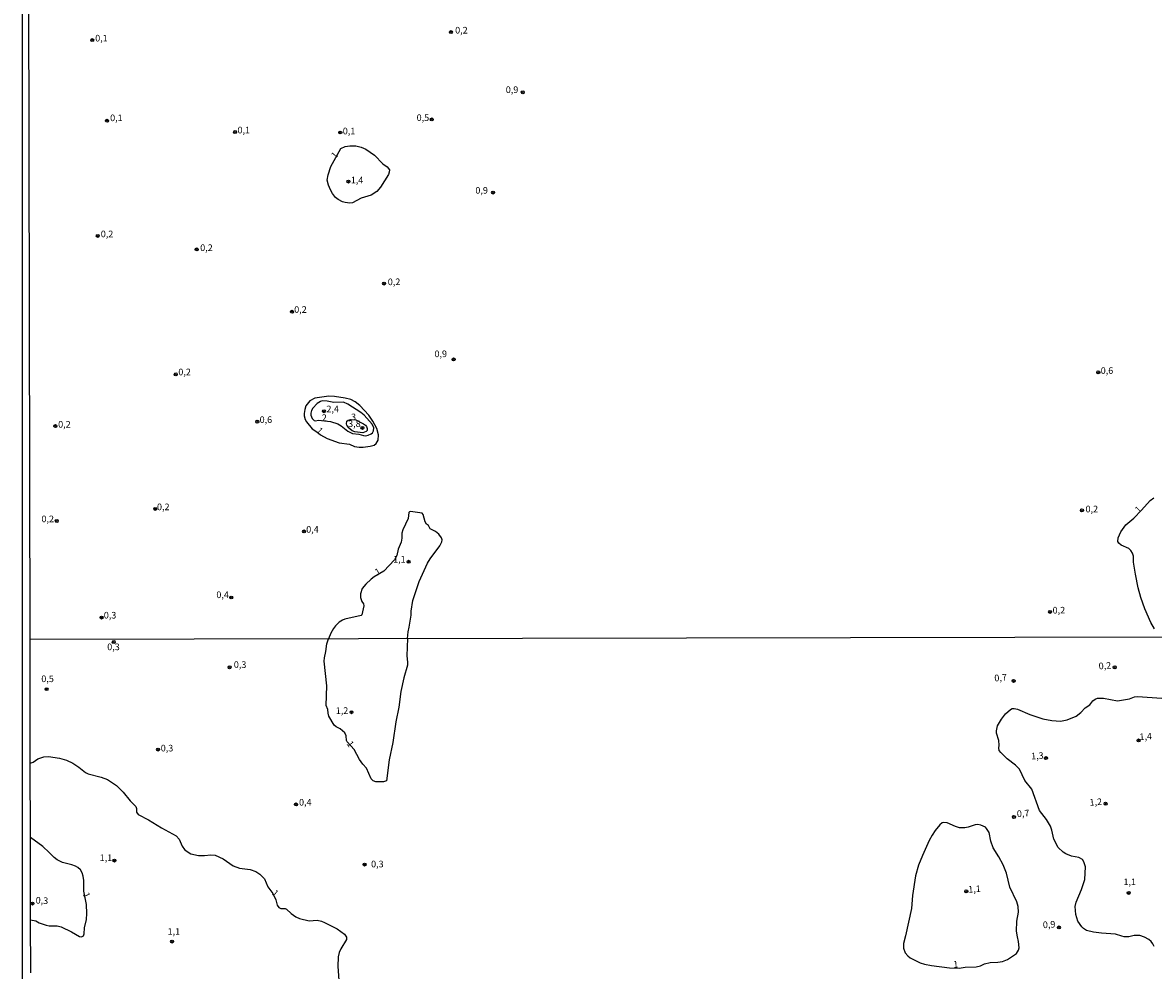
# Model space of a CAD drawing. Units: millimetres. Extents: x 178284 to 180704, y 1679817 to 1682595.
# Drawn here: x 178285 to 178712, y 1680800 to 1681159 of the extents above; entities that cross this region are included whole.
import ezdxf
from ezdxf.enums import TextEntityAlignment as Align

# ---------------------------------------------------------------- set-up
doc = ezdxf.new("R2010")
doc.units = ezdxf.units.MM
for name, color, linetype in [('IMAGEM', 7, 'Continuous'), ('V-CURVA_DE_NIVEL', 4, 'Continuous'), ('V-PONTO_DE_APARELHO', 4, 'Continuous'), ('V-TEXTO_DE_ALTIMETRIA', 21, 'Continuous'), ('X-LIMITE_1000', 7, 'Continuous'), ('X-LIMITE_5000', 6, 'Continuous')]:
    doc.layers.add(name, color=color, linetype=linetype)
picture_1 = doc.add_image_def('image1.jpg', size_in_pixel=(4032, 4629))

# ---------------------------------------------------------------- blocks, each defined once
blk = doc.blocks.new('805')
at = {"color": 0, "linetype": 'ByBlock', "lineweight": -2}
for radius in [0.562, 0.0806]:
    blk.add_circle((0, 0), radius, dxfattribs=at)

msp = doc.modelspace()

# ---------------------------------------------------------------- linework, layer by layer
at = {"layer": 'V-CURVA_DE_NIVEL'}
for points in [[(178400.3, 1681097.35), (178399.82, 1681099.2), (178400.19, 1681101.31), (178401.22, 1681104.42), (178405, 1681111.21), (178406.6, 1681112), (178408.38, 1681112.25), (178410.58, 1681112.2), (178412.59, 1681111.77), (178414.38, 1681111), (178417.74, 1681108.64), (178420.9, 1681105.47), (178422.51, 1681104.27), (178423.31, 1681103.14), (178423.29, 1681102.25), (178422.99, 1681101.35), (178419.98, 1681096.63), (178418.52, 1681094.97), (178416.39, 1681093.55), (178412.66, 1681092.47), (178409.4, 1681090.68), (178408.32, 1681090.59), (178406.56, 1681090.78), (178405.57, 1681091), (178403.92, 1681091.88), (178402.96, 1681092.72), (178401.78, 1681094.21), (178401.04, 1681095.52), (178400.3, 1681097.35)], [(178395.83, 1681004.1), (178397.26, 1681002.9), (178399.77, 1681001.53), (178404.33, 1680999.9), (178408.29, 1680999.37), (178410.07, 1680998.5), (178411.86, 1680998.26), (178413.42, 1680998.27), (178416.07, 1680998.64), (178417.6, 1680999.05), (178418.37, 1680999.63), (178419.1, 1681000.91), (178419.19, 1681002.88), (178418.59, 1681005.28), (178417.07, 1681008.12), (178415.59, 1681010.35), (178412.13, 1681014.02), (178410.42, 1681015.45), (178408.8, 1681016.23), (178406.6, 1681016.79), (178402.61, 1681017.44), (178400.41, 1681017.54), (178395.18, 1681016.81), (178393.21, 1681015.77), (178391.73, 1681013.83), (178391.31, 1681012.52), (178391.06, 1681010.96), (178391.09, 1681010.09), (178391.46, 1681008.75), (178391.94, 1681007.86), (178394.07, 1681005.24), (178395.83, 1681004.1)], [(178401.05, 1681008), (178403.88, 1681007.05), (178405.13, 1681006.31), (178407.55, 1681004.27), (178409.37, 1681003.42), (178411.76, 1681003.15), (178413.58, 1681002.61), (178414.32, 1681002.56), (178415.3, 1681002.77), (178416.42, 1681003.3), (178416.91, 1681003.7), (178417.33, 1681004.38), (178417.39, 1681005.6), (178416.79, 1681006.9), (178413.76, 1681010.32), (178412.48, 1681011.4), (178407.55, 1681014.56), (178405.93, 1681015.31), (178402.26, 1681015.19), (178399.74, 1681015.69), (178397.95, 1681015.74), (178397.22, 1681015.54), (178396.02, 1681014.7), (178394.39, 1681012.98), (178393.86, 1681012.14), (178393.58, 1681011.08), (178393.67, 1681010.35), (178394.14, 1681009.11), (178394.92, 1681008.29), (178395.4, 1681008.23), (178396.48, 1681008.51), (178401.05, 1681008)], [(178408.62, 1681008.69), (178410.66, 1681008.6), (178413.52, 1681007.12), (178414.26, 1681006.54), (178414.66, 1681006.01), (178414.95, 1681005.25), (178414.94, 1681004.59), (178414.57, 1681004.11), (178413.29, 1681003.7), (178410.23, 1681004.08), (178409.24, 1681004.43), (178407.71, 1681005.67), (178407.2, 1681006.52), (178407.09, 1681007.03), (178407.23, 1681008.12), (178407.74, 1681008.46), (178408.62, 1681008.69)], [(178712.58, 1680929.49), (178711.28, 1680931.98), (178708.91, 1680937.14), (178707.42, 1680941.35), (178706.45, 1680944.99), (178705.46, 1680950.16), (178704.73, 1680954.75), (178704.63, 1680957.05), (178704.35, 1680958.2), (178703.73, 1680959.21), (178702.96, 1680959.88), (178700.06, 1680961.21), (178699.18, 1680961.94), (178698.8, 1680962.5), (178698.92, 1680963.94), (178699.83, 1680966.23), (178701.81, 1680968.9), (178704.81, 1680971.42), (178707.74, 1680974.38), (178711.01, 1680978.03), (178712.37, 1680979.12)], [(178430.14, 1680925.82), (178430.42, 1680928.34), (178430.85, 1680930.13), (178431.59, 1680934.75), (178431.6, 1680936.22), (178432.17, 1680940.2), (178434.52, 1680947.38), (178437.78, 1680954.34), (178438.79, 1680956.04), (178442.4, 1680960.97), (178443.12, 1680962.47), (178443.23, 1680963.2), (178442.99, 1680963.97), (178442.02, 1680965.28), (178440.69, 1680966.33), (178438.73, 1680967.39), (178438.06, 1680968.59), (178437.36, 1680969.18), (178436.86, 1680970.03), (178436.1, 1680972.8), (178435.75, 1680973.31), (178431.35, 1680973.97), (178430.88, 1680973.84), (178430.66, 1680973.55), (178430.36, 1680971.27), (178428.4, 1680966.97), (178428.08, 1680965.76), (178428, 1680963.78), (178427.76, 1680962.31), (178426.66, 1680959.69), (178426.08, 1680957.24), (178425.21, 1680955.58), (178421.25, 1680951.33), (178417.62, 1680949.23), (178416.39, 1680948.32), (178414.36, 1680946.47), (178412.97, 1680944.73), (178412.35, 1680942.72), (178412.38, 1680941.39), (178412.88, 1680939.85), (178413.5, 1680938.93), (178413.6, 1680938.29), (178412.93, 1680934.81), (178412.64, 1680934.52), (178406.47, 1680933.15), (178405.57, 1680932.8), (178404.3, 1680931.99), (178402.93, 1680930.66), (178402.19, 1680929.71), (178401.2, 1680927.92), (178400.26, 1680925.76)], [(178430.14, 1680925.82), (178429.85, 1680919.35), (178430.14, 1680916.94), (178430.11, 1680915.76), (178428.77, 1680910.99), (178427.59, 1680905.78), (178426.93, 1680899.96), (178425.76, 1680894.4), (178424.67, 1680886.58), (178423.26, 1680880), (178422.24, 1680872.09), (178421.1, 1680871.68), (178418.14, 1680871.68), (178417.17, 1680872.08), (178416.4, 1680872.75), (178414.64, 1680876.79), (178413.29, 1680878.31), (178412, 1680880.15), (178409.98, 1680883.91), (178407.36, 1680886.75), (178407.15, 1680887.34), (178406.99, 1680889.06), (178406.46, 1680890.2), (178404.75, 1680891.74), (178403.13, 1680892.49), (178402.43, 1680893.04), (178400.41, 1680896.53), (178400.14, 1680897.67), (178400.05, 1680899), (178399.44, 1680900.48), (178399.7, 1680908), (178398.67, 1680917.29), (178398.73, 1680918.59), (178399.3, 1680920.91), (178399.6, 1680923.87), (178400.26, 1680925.76)], [(178712.51, 1680809.36), (178712.05, 1680810.35), (178711.39, 1680811.23), (178710.51, 1680812.03), (178708.79, 1680812.92), (178707.07, 1680813.51), (178704.98, 1680813.57), (178702.88, 1680813.06), (178701.16, 1680813.06), (178700.21, 1680813.22), (178697.92, 1680814.05), (178692.58, 1680814.36), (178689.53, 1680814.79), (178686.86, 1680815.48), (178685.76, 1680816.14), (178685.13, 1680816.77), (178683.69, 1680818.93), (178682.88, 1680821.41), (178682.64, 1680824.46), (178682.97, 1680826.18), (178684.98, 1680830.94), (178686.22, 1680834.76), (178686.47, 1680839.53), (178685.95, 1680841.44), (178685.37, 1680842.24), (178684.06, 1680842.97), (178681.2, 1680843.53), (178679.1, 1680844.48), (178678.12, 1680845.09), (178676.17, 1680846.82), (178674.58, 1680849.99), (178673.82, 1680853.42), (178673.25, 1680854.85), (178671.77, 1680857.46), (178669.13, 1680860.86), (178666.22, 1680868.9), (178663.63, 1680872.22), (178661.58, 1680876.42), (178660.12, 1680877.98), (178656.97, 1680880.37), (178654.51, 1680882.73), (178653.92, 1680883.52), (178653.71, 1680884.45), (178653.89, 1680885.53), (178653.73, 1680887.31), (178652.87, 1680890.04), (178652.87, 1680890.96), (178653.31, 1680892.78), (178654.74, 1680895.4), (178656.27, 1680897.4), (178658.13, 1680899), (178658.82, 1680899.35), (178659.55, 1680899.42), (178660.82, 1680899.13), (178665.46, 1680897.13), (178670.45, 1680895.51), (178673.85, 1680894.87), (178677.13, 1680894.66), (178679.64, 1680895.06), (178683.04, 1680896.52), (178684.71, 1680897.83), (178686.35, 1680899.64), (178688.11, 1680900.77), (178689.3, 1680902.28), (178690.19, 1680902.91), (178691.08, 1680903.25), (178693.28, 1680903.34), (178698.69, 1680902.26), (178703.16, 1680903.07), (178705.01, 1680903.76), (178706.25, 1680903.95), (178715.4, 1680903.36)], [(178287.54, 1680878.66), (178288.61, 1680879.15), (178290.34, 1680880.31), (178292.7, 1680881.14), (178294.41, 1680881.25), (178298.61, 1680880.6), (178301.28, 1680879.83), (178303.57, 1680878.71), (178305.86, 1680877.25), (178308.38, 1680875.22), (178309.39, 1680874.65), (178314.35, 1680873.37), (178316.67, 1680872.49), (178320.13, 1680870.25), (178322.66, 1680867.76), (178325.33, 1680864.46), (178327.38, 1680862.32), (178327.71, 1680861.56), (178327.71, 1680860.22), (178328.28, 1680859.35), (178332.28, 1680857.33), (178337.2, 1680854.27), (178342.73, 1680851.18), (178343.78, 1680849.96), (178344.92, 1680847.3), (178345.85, 1680846.09), (178346.85, 1680845.25), (178348.3, 1680844.45), (178351.16, 1680843.85), (178353.45, 1680843.78), (178355.74, 1680844.04), (178357.45, 1680843.87), (178360.5, 1680842.5), (178364.19, 1680839.87), (178366.67, 1680839.05), (178370.68, 1680838.48), (178372.78, 1680837.7), (178374.3, 1680836.75), (178376.06, 1680834.98), (178377.41, 1680831.9), (178379.3, 1680829.46), (178380.34, 1680827.03), (178380.88, 1680824.95), (178381.52, 1680824.16), (178382.28, 1680823.79), (178383.9, 1680823.73), (178384.44, 1680823.55), (178386.2, 1680821.82), (178387.91, 1680820.61), (178389.34, 1680819.99), (178392.93, 1680819.1), (178395.98, 1680819.31), (178397.6, 1680818.96), (178398.84, 1680818.5), (178403.55, 1680816), (178406.3, 1680813.97), (178407.06, 1680812.92), (178407.15, 1680812.03), (178404.93, 1680808.47), (178404.37, 1680807.04), (178403.96, 1680805.42), (178403.82, 1680801.79), (178404.15, 1680796.58)], [(178638.77, 1680801.21), (178640.98, 1680801.54), (178645.21, 1680801.7), (178646.77, 1680802.09), (178648.32, 1680802.86), (178650.52, 1680803.37), (178653.38, 1680803.44), (178655.16, 1680803.71), (178657.04, 1680804.4), (178660.5, 1680806.73), (178661.25, 1680808.02), (178661.44, 1680808.91), (178661.25, 1680811.27), (178660.78, 1680813.02), (178660.45, 1680815.21), (178660.59, 1680818.96), (178661.17, 1680822.3), (178661.07, 1680824.49), (178660.58, 1680826.24), (178657.89, 1680831.8), (178656.7, 1680837.08), (178655.35, 1680840.2), (178653.73, 1680843.25), (178651.58, 1680846.65), (178650.71, 1680849.26), (178650.12, 1680852.53), (178649.14, 1680854.04), (178648.66, 1680854.45), (178646.96, 1680855.31), (178645.88, 1680855.52), (178644.8, 1680855.37), (178642.16, 1680854.48), (178640.86, 1680854.24), (178638.88, 1680854.29), (178637.33, 1680854.78), (178634.28, 1680856.2), (178633, 1680856.33), (178632.38, 1680856.1), (178631.48, 1680855.44), (178629.71, 1680853.2), (178628.55, 1680851.42), (178627.47, 1680849.41), (178624.93, 1680843.85), (178623.4, 1680840.13), (178622.29, 1680836.13), (178621.14, 1680828.62), (178620.75, 1680823.73), (178618.52, 1680813.37), (178617.74, 1680810.5), (178617.77, 1680808.72), (178618.31, 1680806.94), (178619.32, 1680805.81), (178620.25, 1680805.05), (178624.07, 1680803.16), (178625.63, 1680802.7), (178628.24, 1680802.22), (178635.13, 1680801.28), (178638.77, 1680801.21)], [(178287.66, 1680819.51), (178289.66, 1680819.02), (178290.85, 1680818.31), (178293.52, 1680817.45), (178294.67, 1680817.23), (178297.72, 1680817.18), (178299.25, 1680816.8), (178303.06, 1680814.94), (178306.11, 1680813.14), (178306.88, 1680813.03), (178307.61, 1680813.35), (178307.91, 1680814.19), (178308, 1680816.48), (178308.8, 1680819.53), (178308.91, 1680821.82), (178308.83, 1680825.25), (178307.8, 1680830.36), (178307.75, 1680834.31), (178307.56, 1680835.94), (178307.16, 1680837.27), (178306.52, 1680838.33), (178305.49, 1680839.3), (178304.69, 1680839.72), (178303.28, 1680840.22), (178299.7, 1680841.11), (178297.72, 1680842.18), (178296.59, 1680843.05), (178294.73, 1680844.95), (178292.22, 1680847.19), (178287.6, 1680850.65)]]:
    msp.add_lwpolyline(points, dxfattribs=at)
at = {"layer": 'X-LIMITE_1000'}
msp.add_line((180699.96, 1680930.01), (178287.45, 1680925.54), dxfattribs=at)
at = {"layer": 'X-LIMITE_5000'}
msp.add_lwpolyline([(178287.7, 1680799.45), (178287.66, 1680819.51), (178287.6, 1680850.65), (178287.54, 1680878.66), (178287.45, 1680925.54), (178286.36, 1681479.81), (178285.28, 1682034.09)], dxfattribs=at)

# ---------------------------------------------------------------- block references
at = {"layer": 'V-PONTO_DE_APARELHO', "xscale": 0.999998301267624, "yscale": 0.999998301267624, "zscale": 0.999998301267624}
for p in [(178310.94, 1681152.23), (178446.59, 1681155.26), (178473.75, 1681132.48), (178439.34, 1681122.23), (178316.54, 1681121.71), (178364.97, 1681117.44), (178404.75, 1681117.27), (178407.85, 1681098.71), (178462.55, 1681094.54), (178313.06, 1681078.16), (178350.45, 1681073.05), (178421.3, 1681060.13), (178386.51, 1681049.47), (178447.62, 1681031.44), (178342.53, 1681025.78), (178691.37, 1681026.54), (178398.55, 1681011.84), (178373.38, 1681007.88), (178297.01, 1681006.22), (178413.14, 1681005.53), (178334.79, 1680974.91), (178685.2, 1680974.35), (178297.53, 1680970.33), (178391.07, 1680966.38), (178430.55, 1680954.89), (178363.51, 1680941.38), (178314.49, 1680933.8), (178673.15, 1680935.94), (178319.09, 1680924.54), (178362.89, 1680914.97), (178697.57, 1680914.97), (178659.36, 1680909.82), (178293.67, 1680906.71), (178408.99, 1680897.97), (178408.99, 1680897.97), (178706.58, 1680887.32), (178335.87, 1680883.85), (178671.58, 1680880.63), (178388.02, 1680863.11), (178694.11, 1680863.38), (178659.48, 1680858.36), (178319.34, 1680841.89), (178413.93, 1680840.37), (178641.47, 1680830.23), (178702.87, 1680829.64), (178288.37, 1680825.61), (178676.47, 1680816.59), (178341.17, 1680811.24)]:
    msp.add_blockref('805', p, dxfattribs=at)

# ---------------------------------------------------------------- texts
at = {"layer": 'V-TEXTO_DE_ALTIMETRIA'}
for s, p in [('0,2', (178448.19, 1681153.93)), ('0,1', (178312.08, 1681150.92)), ('0,9', (178467.33, 1681131.42)), ('0,1', (178317.73, 1681120.78)), ('0,5', (178433.62, 1681120.86)), ('0,1', (178365.89, 1681116.16)), ('0,1', (178405.69, 1681115.79)), ('1,4', (178408.71, 1681097.25)), ('0,9', (178455.83, 1681093.36)), ('0,2', (178314.19, 1681076.87)), ('0,2', (178351.78, 1681071.66)), ('0,2', (178422.71, 1681058.76)), ('0,2', (178387.32, 1681048.27)), ('0,9', (178440.36, 1681031.52)), ('0,6', (178692.29, 1681025.19)), ('0,2', (178343.51, 1681024.66)), ('2,4', (178399.51, 1681010.66)), ('0,2', (178298.07, 1681004.86)), ('0,6', (178374.25, 1681006.6)), ('2', (178397.75, 1681007.36)), ('3,8', (178407.72, 1681005.09)), ('3', (178408.82, 1681007.66)), ('0,2', (178335.45, 1680973.63)), ('0,2', (178686.55, 1680972.81)), ('0,2', (178291.77, 1680969.08)), ('0,4', (178391.87, 1680965.13)), ('1,1', (178424.73, 1680953.81)), ('0,4', (178357.89, 1680940.38)), ('0,3', (178315.33, 1680932.65)), ('0,2', (178674.09, 1680934.55)), ('0,3', (178316.63, 1680920.68)), ('0,3', (178364.5, 1680913.97)), ('0,5', (178291.7, 1680908.59)), ('0,3', (178336.86, 1680882.37)), ('0,4', (178389.16, 1680861.9)), ('1,1', (178313.78, 1680840.9)), ('0,3', (178416.4, 1680838.53)), ('1,1', (178700.9, 1680831.79)), ('1,1', (178339.44, 1680813.01))]:
    msp.add_text(s, height=2.5, dxfattribs=at).set_placement(p, align=Align.BOTTOM_LEFT)
for s, rotation, p in [('1', 48, (178403.4, 1681106.66)), ('1', 315, (178394.86, 1681003.72)), ('1', 45, (178707.18, 1680972.61)), ('1', 32, (178419.16, 1680948.96)), ('0,2', 4, (178691.65, 1680913.41)), ('0,7', 4, (178652.2, 1680908.86)), ('1,2', 1, (178403.07, 1680896.53)), ('1,4', 4, (178707.07, 1680886.61)), ('1', 306, (178406.4, 1680885.57)), ('1,3', 4, (178666.11, 1680879.31)), ('1,2', 4, (178688.19, 1680861.83)), ('0,7', 4, (178660.72, 1680857.53)), ('1,1', 4, (178642.33, 1680828.92)), ('0,3', 357, (178289.48, 1680824.86)), ('1', 295, (178306.63, 1680828.81)), ('1', 320, (178378.19, 1680828.61)), ('0,9', 4, (178670.55, 1680815.49)), ('1', 4, (178636.66, 1680800.55))]:
    msp.add_text(s, height=2.5, rotation=rotation, dxfattribs=at).set_placement(p, align=Align.BOTTOM_LEFT)

# ---------------------------------------------------------------- referenced raster images: frames only (the image files are external)
at = {"layer": 'IMAGEM'}
image = msp.add_image(picture_1, insert=(178284.63, 1679817.11), size_in_units=(2419.31, 2777.52), dxfattribs=at)
image.dxf.flags = 7

doc.saveas('drawing.dxf')
